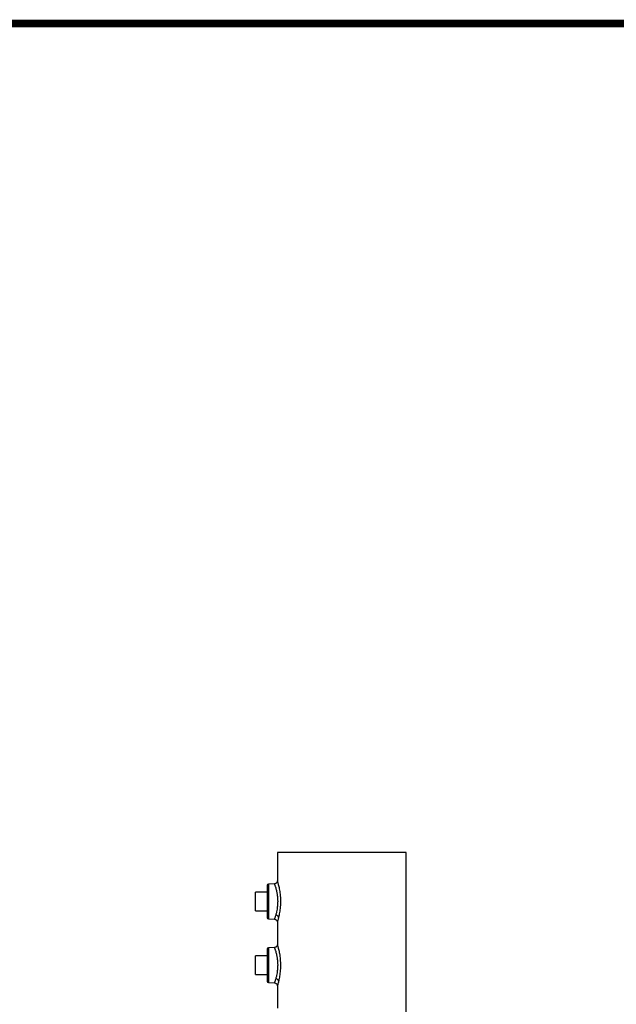
# Model space of a CAD drawing. Units: millimetres. Extents: x -2 to 1796, y -2 to 1276.
# Drawn here: x 1278 to 1537, y 848 to 1276 of the extents above; entities that cross this region are included whole.
import ezdxf

# ---------------------------------------------------------------- set-up
doc = ezdxf.new("R2010")
doc.units = ezdxf.units.MM
doc.layers.add('도면용지', color=5, linetype='Continuous')

# ---------------------------------------------------------------- blocks, each defined once
blk = doc.blocks.new('기본틀')
at = {"layer": '도면용지', "color": 8, "const_width": 5.46}
blk.add_lwpolyline([(5428.63, 1856.03), (5428.63, -155.12), (8327.83, -155.12), (8327.83, 1903.16), (5481.83, 1903.16)], dxfattribs=at)

msp = doc.modelspace()

# ---------------------------------------------------------------- linework, layer by layer
at = {"color": 7, "linetype": 'Continuous', "lineweight": 25}
for p, q in [((1445.76, 914.17), (1389.76, 914.17)), ((1389.76, 914.17), (1389.76, 901.91)), ((1445.76, 810.6), (1445.76, 914.17)), ((1388.5, 900.61), (1385.95, 900.51)), ((1385.31, 896.93), (1380.31, 896.93)), ((1380.31, 892.93), (1380.31, 896.93)), ((1380.31, 888.93), (1380.31, 892.93)), ((1380.31, 888.93), (1385.31, 888.93)), ((1385.95, 885.36), (1388.5, 885.26)), ((1390.31, 886.05), (1389.95, 884.62)), ((1389.76, 883.95), (1389.76, 874.27)), ((1388.5, 872.95), (1385.95, 872.85)), ((1385.31, 869.28), (1380.31, 869.28)), ((1380.31, 865.28), (1380.31, 869.28)), ((1380.31, 861.28), (1380.31, 865.28)), ((1380.31, 861.28), (1385.31, 861.28)), ((1385.95, 857.7), (1388.5, 857.61)), ((1389.76, 856.29), (1389.76, 846.6)), ((1390.31, 858.39), (1390.34, 858.49))]:
    msp.add_line(p, q, dxfattribs=at)
at = {"color": 8, "linetype": 'Continuous', "lineweight": 25}
for p, q in [((1385.95, 900.51), (1385.95, 885.36)), ((1388.49, 885.28), (1388.5, 885.3)), ((1385.95, 872.85), (1385.95, 857.7)), ((1388.49, 857.62), (1388.5, 857.64))]:
    msp.add_line(p, q, dxfattribs=at)
at = {"color": 7, "linetype": 'Continuous', "lineweight": 25}
for centre, start, end in [((1385.98, 899.85), 92.1073, 180), ((1385.98, 886.02), 180, 267.8927), ((1385.98, 872.19), 92.1073, 180), ((1385.98, 858.36), 180, 267.8927)]:
    msp.add_arc(centre, 0.662, start, end, dxfattribs=at)
for points, knots in [([(1385.31, 899.85), (1385.31, 899.76), (1385.31, 899.62), (1385.31, 898.75), (1385.31, 897.86), (1385.31, 896.75), (1385.31, 895.14), (1385.31, 893.8), (1385.31, 892.93)], [0, 0, 0, 0, 0.239457, 0.368361, 0.5, 0.631639, 0.760543, 1, 1, 1, 1]), ([(1389.76, 901.95), (1389.74, 901.78), (1389.72, 901.53), (1389.56, 901.22), (1389.4, 901), (1389.19, 900.83), (1388.89, 900.66), (1388.63, 900.63), (1388.46, 900.6)], [0, 0, 0, 0, 0.239412, 0.368315, 0.499821, 0.63135, 0.760331, 1, 1, 1, 1]), ([(1389.76, 901.91), (1389.78, 901.84), (1389.83, 901.69), (1390.18, 900.44), (1390.61, 898.54), (1390.99, 896.11), (1391.16, 893.36), (1391.07, 890.58), (1390.74, 888), (1390.45, 886.7), (1390.31, 886.05)], [0, 0, 0, 0, 0.118326, 0.240509, 0.366177, 0.493105, 0.620813, 0.748654, 0.875547, 1, 1, 1, 1]), ([(1385.31, 892.93), (1385.31, 892.06), (1385.31, 890.73), (1385.31, 889.12), (1385.31, 888.01), (1385.31, 887.12), (1385.31, 886.25), (1385.31, 886.11), (1385.31, 886.02)], [0, 0, 0, 0, 0.239457, 0.368361, 0.5, 0.631639, 0.760543, 1, 1, 1, 1]), ([(1389.91, 892.93), (1389.89, 892.39), (1389.86, 891.26), (1389.67, 889.73), (1389.39, 888.26), (1389.18, 887.49), (1389.07, 887.06)], [0, 0, 0, 0, 0.241336, 0.501925, 0.719829, 1, 1, 1, 1]), ([(1388.46, 885.27), (1388.63, 885.24), (1388.88, 885.21), (1389.18, 885.04), (1389.39, 884.87), (1389.56, 884.66), (1389.72, 884.35), (1389.74, 884.1), (1389.76, 883.93)], [0, 0, 0, 0, 0.239407, 0.368259, 0.499707, 0.631195, 0.760169, 1, 1, 1, 1]), ([(1389.07, 887.06), (1388.93, 886.59), (1388.74, 885.96), (1388.58, 885.54), (1388.53, 885.39), (1388.5, 885.31), (1388.49, 885.29), (1388.49, 885.28)], [0, 0, 0, 0, 0.502971, 0.677701, 0.846251, 0.920016, 1, 1, 1, 1]), ([(1390.31, 886.05), (1390.28, 886.17), (1390.21, 886.41), (1389.92, 886.73), (1389.52, 886.97), (1389.22, 887.03), (1389.07, 887.06)], [0, 0, 0, 0, 0.24213, 0.499983, 0.757845, 1, 1, 1, 1]), ([(1389.95, 884.62), (1389.9, 884.43), (1389.79, 884.04), (1389.77, 883.98), (1389.76, 883.95)], [0, 0, 0, 0, 0.499808, 1, 1, 1, 1]), ([(1385.31, 872.19), (1385.31, 872.1), (1385.31, 871.96), (1385.31, 871.1), (1385.31, 870.2), (1385.31, 869.1), (1385.31, 867.49), (1385.31, 866.15), (1385.31, 865.28)], [0, 0, 0, 0, 0.239457, 0.368361, 0.5, 0.631639, 0.760543, 1, 1, 1, 1]), ([(1389.76, 874.29), (1389.74, 874.12), (1389.72, 873.87), (1389.56, 873.56), (1389.39, 873.34), (1389.19, 873.17), (1388.88, 873), (1388.63, 872.97), (1388.46, 872.95)], [0, 0, 0, 0, 0.239596, 0.368519, 0.500006, 0.631497, 0.76042, 1, 1, 1, 1]), ([(1389.76, 874.27), (1389.78, 874.19), (1389.83, 874.03), (1390.18, 872.78), (1390.61, 870.92), (1390.98, 868.5), (1391.16, 865.79), (1391.08, 863.04), (1390.76, 860.47), (1390.48, 859.15), (1390.34, 858.49)], [0, 0, 0, 0, 0.119071, 0.242104, 0.367525, 0.493824, 0.621211, 0.748225, 0.874666, 1, 1, 1, 1]), ([(1385.31, 865.28), (1385.31, 864.41), (1385.31, 863.07), (1385.31, 861.46), (1385.31, 860.35), (1385.31, 859.46), (1385.31, 858.6), (1385.31, 858.45), (1385.31, 858.36)], [0, 0, 0, 0, 0.239457, 0.368361, 0.5, 0.631639, 0.760543, 1, 1, 1, 1]), ([(1389.91, 865.28), (1389.89, 864.73), (1389.86, 863.6), (1389.67, 862.07), (1389.39, 860.6), (1389.18, 859.83), (1389.07, 859.4)], [0, 0, 0, 0, 0.241336, 0.501923, 0.719829, 1, 1, 1, 1]), ([(1389.07, 859.4), (1388.93, 858.94), (1388.74, 858.31), (1388.58, 857.88), (1388.53, 857.73), (1388.5, 857.66), (1388.49, 857.63), (1388.49, 857.62)], [0, 0, 0, 0, 0.502971, 0.677701, 0.846251, 0.920016, 1, 1, 1, 1]), ([(1390.31, 858.39), (1390.28, 858.51), (1390.21, 858.75), (1389.92, 859.07), (1389.52, 859.31), (1389.22, 859.37), (1389.07, 859.4)], [0, 0, 0, 0, 0.242087, 0.49994, 0.757822, 1, 1, 1, 1]), ([(1388.46, 857.61), (1388.63, 857.59), (1388.88, 857.55), (1389.18, 857.38), (1389.39, 857.21), (1389.56, 857), (1389.72, 856.69), (1389.74, 856.44), (1389.76, 856.27)], [0, 0, 0, 0, 0.23939, 0.368231, 0.499663, 0.631157, 0.760128, 1, 1, 1, 1]), ([(1390.31, 858.39), (1390.16, 857.79), (1389.85, 856.59), (1389.79, 856.39), (1389.76, 856.29)], [0, 0, 0, 0, 0.50784, 1, 1, 1, 1])]:
    msp.add_open_spline(points, degree=3, knots=knots, dxfattribs=at)
at = {"color": 8, "linetype": 'Continuous', "lineweight": 25}
for points, knots in [([(1388.5, 900.57), (1388.5, 900.57), (1388.5, 900.58), (1388.57, 900.38), (1388.67, 900.11), (1388.79, 899.73), (1388.95, 899.22), (1389.15, 898.53), (1389.32, 897.82), (1389.45, 897.24), (1389.54, 896.78), (1389.62, 896.33), (1389.71, 895.78), (1389.8, 895.12), (1389.89, 894.13), (1389.9, 893.4), (1389.91, 892.93)], [0, 0, 0, 0, 0.08102, 0.157587, 0.238442, 0.306, 0.383008, 0.488923, 0.575659, 0.623239, 0.668939, 0.711425, 0.750701, 0.820124, 0.884976, 1, 1, 1, 1]), ([(1388.5, 872.91), (1388.5, 872.92), (1388.5, 872.92), (1388.57, 872.72), (1388.67, 872.45), (1388.79, 872.07), (1388.95, 871.56), (1389.15, 870.88), (1389.32, 870.16), (1389.45, 869.58), (1389.54, 869.12), (1389.62, 868.67), (1389.71, 868.12), (1389.8, 867.46), (1389.89, 866.48), (1389.9, 865.74), (1389.91, 865.28)], [0, 0, 0, 0, 0.08102, 0.157587, 0.238442, 0.306001, 0.383008, 0.488923, 0.575659, 0.623239, 0.668939, 0.711425, 0.750701, 0.820124, 0.884976, 1, 1, 1, 1])]:
    msp.add_open_spline(points, degree=3, knots=knots, dxfattribs=at)

# ---------------------------------------------------------------- block references
at = {"xscale": 0.6190060497662054, "yscale": 0.6190060497662054, "zscale": 0.6190060497662054}
msp.add_blockref('기본틀', (-3360.36, 96.02), dxfattribs=at)

doc.saveas('drawing.dxf')
